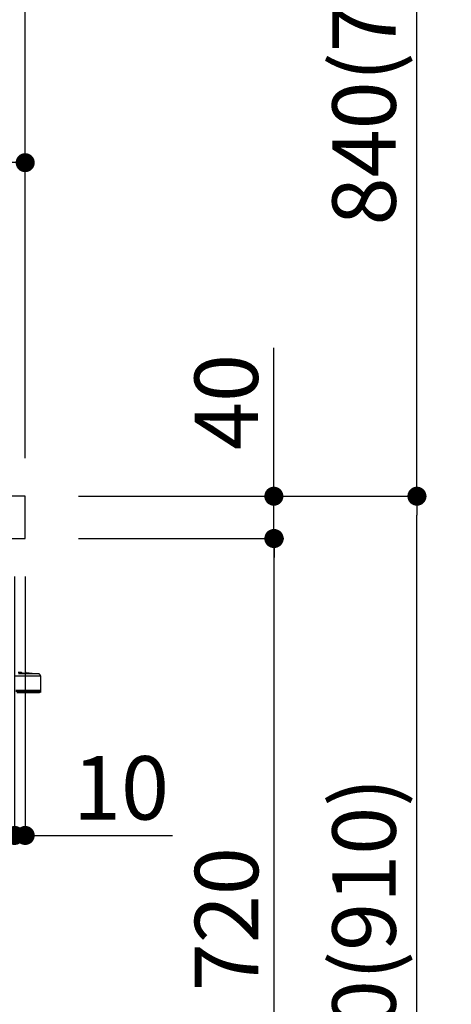
# Model space of a CAD drawing. Extents: x 28111 to 54233, y -10810 to -2410.
# Drawn here: x 35682 to 36090, y -8473 to -7542 of the extents above; entities that cross this region are included whole.
import ezdxf

# ---------------------------------------------------------------- set-up
doc = ezdxf.new("R2010")
doc.units = 0
doc.header["$LTSCALE"] = 50
doc.header["$MEASUREMENT"] = 0
doc.layers.get('0').update_dxf_attribs({"linetype": 'CONTINUOUS'})
for name, color, linetype in [('126-甲板', 2, 'CONTINUOUS'), ('150-機器', 8, 'CONTINUOUS'), ('166-寸法B', 11, 'CONTINUOUS')]:
    doc.layers.add(name, color=color, linetype=linetype)
doc.styles.add('KH001', font='txt')
doc.dimstyles.new('KH1xx030', dxfattribs={"dimscale": 30, "dimtxt": 2, "dimasz": 0.6, "dimexe": 0.3, "dimexo": 1.2, "dimgap": 0.5, "dimtad": 3, "dimdec": 1, "dimdsep": 46, "dimlunit": 6, "dimtxsty": 'KH001', "dimblk": 'DOT', "dimcen": 1, "dimdle": 1, "dimclrd": 256, "dimclre": 256, "dimclrt": 256, "dimadec": 0, "dimazin": 0, "dimtfac": 1, "dimtdec": 1, "dimtix": 1, "dimtmove": 2, "dimatfit": 3, "dimldrblk": 'CLOSEDBLANK', "dimfxl": 1, "dimtolj": 1, "dimtzin": 0, "dimlwd": -1, "dimlwe": -1, "dimarcsym": 0})

# ---------------------------------------------------------------- blocks, each defined once
blk = doc.blocks.new('_Dot')
at = {"color": 0, "linetype": 'ByBlock', "lineweight": -2}
blk.add_line((-0.5, 0), (-1, 0), dxfattribs=at)
at = {"color": 0, "linetype": 'ByBlock', "const_width": 0.5}
blk.add_lwpolyline([(-0.25, 0, 1), (0.25, 0, 1)], format="xyb", close=True, dxfattribs=at)
blk = doc.blocks.new('*D64')
at = {"layer": '166-寸法B', "transparency": 16777216}
for p, q in [((34887.26, -7720.54), (34887.26, -7668.05)), ((35687.26, -7956.51), (35687.26, -7668.05)), ((35669.26, -7677.05), (34905.26, -7677.05))]:
    blk.add_line(p, q, dxfattribs=at)
at = {"layer": '166-寸法B', "transparency": 16777216, "xscale": 18, "yscale": 18, "zscale": 18, "rotation": 180}
blk.add_blockref('_Dot', (34887.26, -7677.05), dxfattribs=at)
at = {"layer": '166-寸法B', "transparency": 16777216, "xscale": 18, "yscale": 18, "zscale": 18}
blk.add_blockref('_Dot', (35687.26, -7677.05), dxfattribs=at)
at = {"layer": '166-寸法B', "transparency": 16777216, "insert": (35287.26, -7632.05), "char_height": 60, "attachment_point": 5, "style": 'KH001'}
blk.add_mtext('\\A1;800', dxfattribs=at)
blk = doc.blocks.new('_ClosedBlank')
at = {"color": 0, "linetype": 'ByBlock', "lineweight": -2}
for p, q in [((-1, 0.167), (0, 0)), ((-1, 0.167), (-1, -0.167)), ((0, 0), (-1, -0.167))]:
    blk.add_line(p, q, dxfattribs=at)
blk = doc.blocks.new('*D77')
at = {"layer": '166-寸法B', "linetype": 'ByBlock', "transparency": 16777216}
for p, q in [((35677.26, -8068.51), (35677.26, -8322.32)), ((35687.26, -8068.51), (35687.26, -8322.32)), ((35659.26, -8313.32), (35641.26, -8313.32)), ((35687.26, -8313.32), (35677.26, -8313.32)), ((35687.26, -8313.32), (35826.48, -8313.32)), ((35705.26, -8313.32), (35723.26, -8313.32))]:
    blk.add_line(p, q, dxfattribs=at)
at = {"layer": '166-寸法B', "transparency": 16777216, "xscale": 18, "yscale": 18, "zscale": 18}
blk.add_blockref('_Dot', (35677.26, -8313.32), dxfattribs=at)
at = {"layer": '166-寸法B', "transparency": 16777216, "xscale": 18, "yscale": 18, "zscale": 18, "rotation": 180}
blk.add_blockref('_Dot', (35687.26, -8313.32), dxfattribs=at)
at = {"layer": '166-寸法B', "transparency": 16777216, "insert": (35777.82, -8268.32), "char_height": 60, "attachment_point": 5, "style": 'KH001'}
blk.add_mtext('\\A1;10', dxfattribs=at)
blk = doc.blocks.new('*D80')
at = {"layer": '166-寸法B', "transparency": 16777216}
for p, q in [((35037.26, -8068.51), (35037.26, -8322.32)), ((35677.26, -8068.51), (35677.26, -8322.32)), ((35055.26, -8313.32), (35659.26, -8313.32))]:
    blk.add_line(p, q, dxfattribs=at)
at = {"layer": '166-寸法B', "transparency": 16777216, "xscale": 18, "yscale": 18, "zscale": 18, "rotation": 180}
blk.add_blockref('_Dot', (35037.26, -8313.32), dxfattribs=at)
at = {"layer": '166-寸法B', "transparency": 16777216, "xscale": 18, "yscale": 18, "zscale": 18}
blk.add_blockref('_Dot', (35677.26, -8313.32), dxfattribs=at)
at = {"layer": '166-寸法B', "transparency": 16777216, "insert": (35357.26, -8268.32), "char_height": 60, "attachment_point": 5, "style": 'KH001'}
blk.add_mtext('\\A1;640', dxfattribs=at)
blk = doc.blocks.new('*D85')
at = {"layer": '166-寸法B', "transparency": 16777216}
for p, q in [((35737.85, -7992.51), (36066.62, -7992.51)), ((36057.62, -8834.51), (36057.62, -8010.51)), ((35737.32, -8852.51), (36066.62, -8852.51))]:
    blk.add_line(p, q, dxfattribs=at)
at = {"layer": '166-寸法B', "transparency": 16777216, "xscale": 18, "yscale": 18, "zscale": 18}
for p, rotation in [((36057.62, -7992.51), 90), ((36057.62, -8852.51), 270)]:
    blk.add_blockref('_Dot', p, dxfattribs=dict(at, rotation=rotation))
at = {"layer": '166-寸法B', "transparency": 16777216, "insert": (36007.61, -8422.51), "char_height": 60, "attachment_point": 5, "rotation": 90, "style": 'KH001'}
blk.add_mtext('\\A1;860(910)', dxfattribs=at)
blk = doc.blocks.new('*D86')
at = {"layer": '166-寸法B', "transparency": 16777216}
for p, q in [((35837.29, -7152.51), (36066.62, -7152.51)), ((36057.62, -7974.51), (36057.62, -7170.51)), ((35737.85, -7992.51), (36066.62, -7992.51))]:
    blk.add_line(p, q, dxfattribs=at)
at = {"layer": '166-寸法B', "transparency": 16777216, "xscale": 18, "yscale": 18, "zscale": 18}
for p, rotation in [((36057.62, -7152.51), 90), ((36057.62, -7992.51), 270)]:
    blk.add_blockref('_Dot', p, dxfattribs=dict(at, rotation=rotation))
at = {"layer": '166-寸法B', "transparency": 16777216, "insert": (36007.61, -7572.51), "char_height": 60, "attachment_point": 5, "rotation": 90, "style": 'KH001'}
blk.add_mtext('\\A1;840(790)', dxfattribs=at)
blk = doc.blocks.new('*D87')
at = {"layer": '166-寸法B', "transparency": 16777216}
for p, q in [((35753.32, -6452.51), (36336.62, -6452.51)), ((36327.62, -8834.51), (36327.62, -6470.51)), ((35737.32, -8852.51), (36336.62, -8852.51))]:
    blk.add_line(p, q, dxfattribs=at)
at = {"layer": '166-寸法B', "transparency": 16777216, "xscale": 18, "yscale": 18, "zscale": 18}
for p, rotation in [((36327.62, -6452.51), 90), ((36327.62, -8852.51), 270)]:
    blk.add_blockref('_Dot', p, dxfattribs=dict(at, rotation=rotation))
at = {"layer": '166-寸法B', "transparency": 16777216, "insert": (36278.81, -7652.51), "char_height": 60, "attachment_point": 5, "rotation": 90, "style": 'KH001'}
blk.add_mtext('\\A1;2,400', dxfattribs=at)
blk = doc.blocks.new('*D88')
at = {"layer": '166-寸法B', "transparency": 16777216}
for p, q in [((35837.29, -7152.51), (36201.62, -7152.51)), ((36192.62, -8834.51), (36192.62, -7170.51)), ((35737.32, -8852.51), (36201.62, -8852.51))]:
    blk.add_line(p, q, dxfattribs=at)
at = {"layer": '166-寸法B', "transparency": 16777216, "xscale": 18, "yscale": 18, "zscale": 18}
for p, rotation in [((36192.62, -7152.51), 90), ((36192.62, -8852.51), 270)]:
    blk.add_blockref('_Dot', p, dxfattribs=dict(at, rotation=rotation))
at = {"layer": '166-寸法B', "transparency": 16777216, "insert": (36143.81, -8002.51), "char_height": 60, "attachment_point": 5, "rotation": 90, "style": 'KH001'}
blk.add_mtext('\\A1;1,700', dxfattribs=at)
blk = doc.blocks.new('*D90')
at = {"layer": '166-寸法B', "transparency": 16777216}
for p, q in [((35737.85, -8032.51), (35931.62, -8032.51)), ((35922.62, -8734.51), (35922.62, -8050.51)), ((35736.22, -8752.51), (35931.62, -8752.51))]:
    blk.add_line(p, q, dxfattribs=at)
at = {"layer": '166-寸法B', "transparency": 16777216, "xscale": 18, "yscale": 18, "zscale": 18}
for p, rotation in [((35922.62, -8032.51), 90), ((35922.62, -8752.51), 270)]:
    blk.add_blockref('_Dot', p, dxfattribs=dict(at, rotation=rotation))
at = {"layer": '166-寸法B', "transparency": 16777216, "insert": (35877.62, -8392.51), "char_height": 60, "attachment_point": 5, "rotation": 90, "style": 'KH001'}
blk.add_mtext('\\A1;720', dxfattribs=at)
blk = doc.blocks.new('*D91')
at = {"layer": '166-寸法B', "transparency": 16777216}
for p, q in [((35922.35, -7992.51), (35922.35, -7852.17)), ((35922.35, -7974.51), (35922.35, -7956.51)), ((35737.58, -7992.51), (35931.35, -7992.51)), ((35922.35, -8032.51), (35922.35, -7992.51)), ((35737.58, -8032.51), (35931.35, -8032.51)), ((35922.35, -8050.51), (35922.35, -8068.51))]:
    blk.add_line(p, q, dxfattribs=at)
at = {"layer": '166-寸法B', "transparency": 16777216, "xscale": 18, "yscale": 18, "zscale": 18}
for p, rotation in [((35922.35, -7992.51), 270), ((35922.35, -8032.51), 90)]:
    blk.add_blockref('_Dot', p, dxfattribs=dict(at, rotation=rotation))
at = {"layer": '166-寸法B', "transparency": 16777216, "insert": (35877.35, -7903.41), "char_height": 60, "attachment_point": 5, "rotation": 90, "style": 'KH001'}
blk.add_mtext('\\A1;40', dxfattribs=at)
blk = doc.blocks.new('*D172')
at = {"layer": '166-寸法B', "transparency": 16777216}
for p, q in [((35667.26, -7187.91), (35667.26, -7481.73)), ((35687.26, -7956.51), (35687.26, -7463.73)), ((35649.26, -7472.73), (35631.26, -7472.73)), ((35667.26, -7472.73), (35687.26, -7472.73)), ((35687.26, -7472.73), (35824.54, -7472.73)), ((35705.26, -7472.73), (35723.26, -7472.73))]:
    blk.add_line(p, q, dxfattribs=at)
at = {"layer": '166-寸法B', "transparency": 16777216, "xscale": 18, "yscale": 18, "zscale": 18}
blk.add_blockref('_Dot', (35667.26, -7472.73), dxfattribs=at)
at = {"layer": '166-寸法B', "transparency": 16777216, "xscale": 18, "yscale": 18, "zscale": 18, "rotation": 180}
blk.add_blockref('_Dot', (35687.26, -7472.73), dxfattribs=at)
at = {"layer": '166-寸法B', "transparency": 16777216, "insert": (35773.9, -7427.73), "char_height": 60, "attachment_point": 5, "style": 'KH001'}
blk.add_mtext('\\A1;20', dxfattribs=at)

msp = doc.modelspace()

# ---------------------------------------------------------------- linework, layer by layer
at = {"layer": '126-甲板'}
msp.add_lwpolyline([(35687.26, -7992.51), (34887.26, -7992.51), (34887.26, -8032.51), (35687.26, -8032.51)], close=True, dxfattribs=at)
at = {"layer": '150-機器', "color": 13, "linetype": 'Continuous'}
for p, q in [((35678.2, -8162.27), (35701.64, -8162.27)), ((35680.75, -8158.75), (35683.31, -8158.96)), ((35699.84, -8160.34), (35680.78, -8160.34)), ((35683.31, -8158.96), (35683.31, -8159.16)), ((35683.31, -8159.16), (35683.31, -8159.5)), ((35683.31, -8159.5), (35683.43, -8159.52)), ((35685.27, -8159.69), (35686.25, -8159.77)), ((35688.21, -8159.37), (35699.84, -8160.34)), ((35688.21, -8159.9), (35688.21, -8159.37)), ((35701.64, -8162.27), (35701.83, -8176.17)), ((35701.82, -8177.16), (35678.37, -8177.16)), ((35701.83, -8176.17), (35678.46, -8176.17)), ((35679.28, -8178.13), (35700.84, -8178.13)), ((35701.83, -8176.17), (35701.82, -8177.16)), ((35701.82, -8177.16), (35701.82, -8178.13))]:
    msp.add_line(p, q, dxfattribs=at)
for centre, radius, start, end in [((35683.23, -8159.94), 0.979, 20.90721, 85.26273), ((35687.5, -8126.46), 33.31, 262.77589, 266.16011), ((35688.29, -8117.13), 42.67, 263.44694, 265.93694), ((35692.73, -8083.14), 76.9, 265.16894, 266.20381), ((35688.13, -8160.35), 0.979, 85.26294, 148.92803), ((35688.51, -8148.5), 11.41, 265.58406, 267.87852), ((35688.18, -8154.39), 5.52, 264.29635, 270.25917), ((35699.68, -8162.29), 1.96, 0.8, 85.23636), ((35700.84, -8177.15), 0.979, 270, 359.2)]:
    msp.add_arc(centre, radius, start, end, dxfattribs=at)

# ---------------------------------------------------------------- dimensions: what is measured, and where the dimension line sits
at = {"layer": '166-寸法B'}
for base, p1, p2, angle, picture, middle in [((36327.62, -6452.51), (35701.32, -8852.51), (35717.32, -6452.51), 90, '*D87', (36278.81, -7652.51)), ((36192.62, -7152.51), (35701.32, -8852.51), (35801.29, -7152.51), 90, '*D88', (36143.81, -8002.51)), ((34887.26, -7677.05), (35687.26, -7992.51), (34887.26, -7756.54), 180, '*D64', (35287.26, -7632.05)), ((35922.62, -8032.51), (35700.22, -8752.51), (35701.85, -8032.51), 90, '*D90', (35877.62, -8392.51)), ((35677.26, -8313.32), (35037.26, -8032.51), (35677.26, -8032.51), 180, '*D80', (35357.26, -8268.32))]:
    dim = msp.add_linear_dim(base=base, p1=p1, p2=p2, angle=angle, dimstyle='KH1xx030', dxfattribs=at)
    dim.commit()
    dim.dimension.update_dxf_attribs({"geometry": picture, "text_midpoint": middle})
for base, p1, p2, override, picture, middle in [((36057.62, -7152.51), (35701.85, -7992.51), (35801.29, -7152.51), {"dimpost": '(790)'}, '*D86', (36007.61, -7572.51)), ((36057.62, -7992.51), (35701.32, -8852.51), (35701.85, -7992.51), {"dimpost": '(910)'}, '*D85', (36007.61, -8422.51))]:
    dim = msp.add_linear_dim(base=base, p1=p1, p2=p2, angle=90, dimstyle='KH1xx030', override=override, dxfattribs=at)
    dim.commit()
    dim.dimension.update_dxf_attribs({"geometry": picture, "text_midpoint": middle})
dim = msp.add_linear_dim(base=(35687.26, -7472.73), p1=(35667.26, -7151.91), p2=(35687.26, -7992.51), dimstyle='KH1xx030', override={"dimtmove": 0}, dxfattribs=at)
dim.commit()
dim.dimension.update_dxf_attribs({"geometry": '*D172', "text_midpoint": (35773.9, -7472.73), "dimtype": 128})
for base, p1, p2, angle, override, picture, middle in [((35922.35, -7992.51), (35701.58, -8032.51), (35701.58, -7992.51), 90, {"dimtmove": 1}, '*D91', (35909.44, -7903.41)), ((35677.26, -8313.32), (35687.26, -8032.51), (35677.26, -8032.51), 180, {"dimtmove": 1, "dimfxl": 0.5, "dimarcsym": 1}, '*D77', (35777.82, -8287.55))]:
    dim = msp.add_linear_dim(base=base, p1=p1, p2=p2, angle=angle, dimstyle='KH1xx030', override=override, dxfattribs=at)
    dim.commit()
    dim.dimension.update_dxf_attribs({"geometry": picture, "text_midpoint": middle, "dimtype": 128})

doc.saveas('drawing.dxf')
